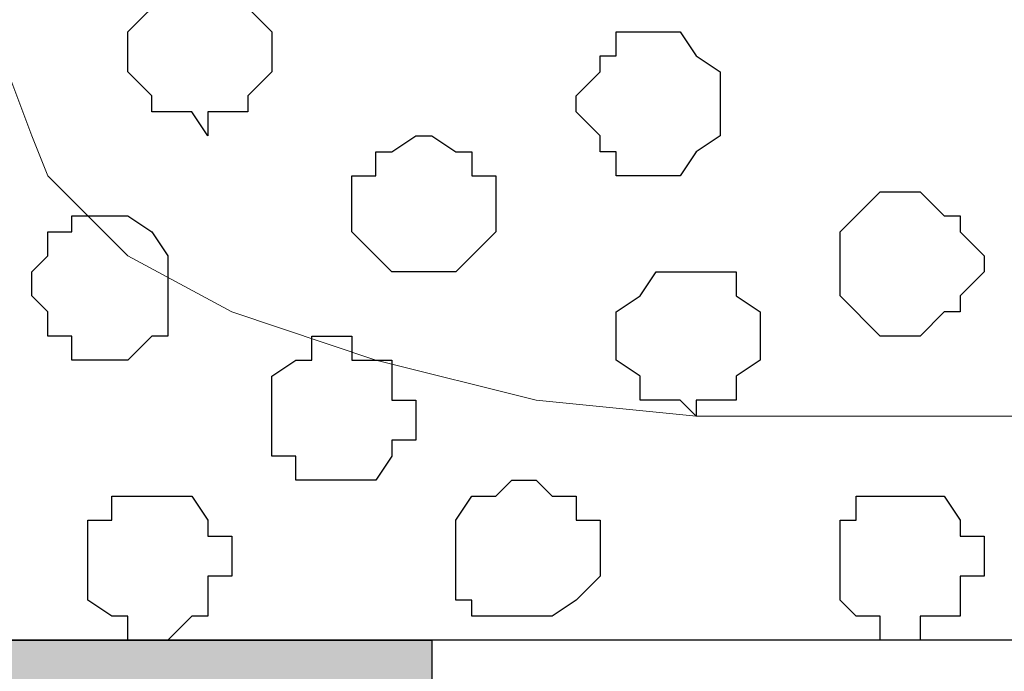
# Model space of a CAD drawing. Units: centimetres. Extents: x -8.2 to 8.1, y -12.1 to 13.4.
# Drawn here: x 0 to 0.2, y 0.2 to 0.3 of the extents above; entities that cross this region are included whole.
import ezdxf

# ---------------------------------------------------------------- set-up
doc = ezdxf.new("R2010")
doc.units = ezdxf.units.CM
doc.header["$MEASUREMENT"] = 0
doc.layers.add('Layer 1', color=7, linetype='Continuous')

msp = doc.modelspace()

# ---------------------------------------------------------------- hatches: boundary and pattern name
h = msp.add_hatch(color=256)
edge = h.paths.add_edge_path()
edge.add_spline(control_points=[(-7.28839, 0.06703), (-7.28839, 0.06703), (-7.05344, 0.06703), (-7.05344, 0.06703), (-7.05344, 0.06703), (-7.05344, 0.06703), (-7.05344, 0.17921), (-7.05344, 0.17921), (-7.05344, 0.17921), (-7.05344, 0.17921), (-7.28839, 0.17921), (-7.28839, 0.17921), (-7.28839, 0.17921), (-7.28839, 0.17921), (-7.28839, 0.06703), (-7.28839, 0.06703)], knot_values=[0, 0, 0, 0, 0.25, 0.25, 0.25, 0.25, 0.5, 0.5, 0.5, 0.5, 0.75, 0.75, 0.75, 0.75, 1, 1, 1, 1], degree=3, periodic=0)
edge = h.paths.add_edge_path()
edge.add_spline(control_points=[(-6.81214, 0.06703), (-6.81214, 0.06703), (-6.57507, 0.06703), (-6.57507, 0.06703), (-6.57507, 0.06703), (-6.57507, 0.06703), (-6.57507, 0.17921), (-6.57507, 0.17921), (-6.57507, 0.17921), (-6.57507, 0.17921), (-6.81214, 0.17921), (-6.81214, 0.17921), (-6.81214, 0.17921), (-6.81214, 0.17921), (-6.81214, 0.06703), (-6.81214, 0.06703)], knot_values=[0, 0, 0, 0, 0.25, 0.25, 0.25, 0.25, 0.5, 0.5, 0.5, 0.5, 0.75, 0.75, 0.75, 0.75, 1, 1, 1, 1], degree=3, periodic=0)
edge = h.paths.add_edge_path()
edge.add_spline(control_points=[(-6.33377, 0.06703), (-6.33377, 0.06703), (-6.10306, 0.06703), (-6.10306, 0.06703), (-6.10306, 0.06703), (-6.10306, 0.06703), (-6.10306, 0.17921), (-6.10306, 0.17921), (-6.10306, 0.17921), (-6.10306, 0.17921), (-6.33377, 0.17921), (-6.33377, 0.17921), (-6.33377, 0.17921), (-6.33377, 0.17921), (-6.33377, 0.06703), (-6.33377, 0.06703)], knot_values=[0, 0, 0, 0, 0.25, 0.25, 0.25, 0.25, 0.5, 0.5, 0.5, 0.5, 0.75, 0.75, 0.75, 0.75, 1, 1, 1, 1], degree=3, periodic=0)
edge = h.paths.add_edge_path()
edge.add_spline(control_points=[(-5.86176, 0.06703), (-5.86176, 0.06703), (-5.62681, 0.06703), (-5.62681, 0.06703), (-5.62681, 0.06703), (-5.62681, 0.06703), (-5.62681, 0.17921), (-5.62681, 0.17921), (-5.62681, 0.17921), (-5.62681, 0.17921), (-5.86176, 0.17921), (-5.86176, 0.17921), (-5.86176, 0.17921), (-5.86176, 0.17921), (-5.86176, 0.06703), (-5.86176, 0.06703)], knot_values=[0, 0, 0, 0, 0.25, 0.25, 0.25, 0.25, 0.5, 0.5, 0.5, 0.5, 0.75, 0.75, 0.75, 0.75, 1, 1, 1, 1], degree=3, periodic=0)
edge = h.paths.add_edge_path()
edge.add_spline(control_points=[(-5.38551, 0.06703), (-5.38551, 0.06703), (-5.14844, 0.06703), (-5.14844, 0.06703), (-5.14844, 0.06703), (-5.14844, 0.06703), (-5.14844, 0.17921), (-5.14844, 0.17921), (-5.14844, 0.17921), (-5.14844, 0.17921), (-5.38551, 0.17921), (-5.38551, 0.17921), (-5.38551, 0.17921), (-5.38551, 0.17921), (-5.38551, 0.06703), (-5.38551, 0.06703)], knot_values=[0, 0, 0, 0, 0.25, 0.25, 0.25, 0.25, 0.5, 0.5, 0.5, 0.5, 0.75, 0.75, 0.75, 0.75, 1, 1, 1, 1], degree=3, periodic=0)
edge = h.paths.add_edge_path()
edge.add_spline(control_points=[(-4.91349, 0.06703), (-4.91349, 0.06703), (-4.67854, 0.06703), (-4.67854, 0.06703), (-4.67854, 0.06703), (-4.67854, 0.06703), (-4.67854, 0.17921), (-4.67854, 0.17921), (-4.67854, 0.17921), (-4.67854, 0.17921), (-4.91349, 0.17921), (-4.91349, 0.17921), (-4.91349, 0.17921), (-4.91349, 0.17921), (-4.91349, 0.06703), (-4.91349, 0.06703)], knot_values=[0, 0, 0, 0, 0.25, 0.25, 0.25, 0.25, 0.5, 0.5, 0.5, 0.5, 0.75, 0.75, 0.75, 0.75, 1, 1, 1, 1], degree=3, periodic=0)
edge = h.paths.add_edge_path()
edge.add_spline(control_points=[(-4.43724, 0.06703), (-4.43724, 0.06703), (-4.20017, 0.06703), (-4.20017, 0.06703), (-4.20017, 0.06703), (-4.20017, 0.06703), (-4.20017, 0.17921), (-4.20017, 0.17921), (-4.20017, 0.17921), (-4.20017, 0.17921), (-4.43724, 0.17921), (-4.43724, 0.17921), (-4.43724, 0.17921), (-4.43724, 0.17921), (-4.43724, 0.06703), (-4.43724, 0.06703)], knot_values=[0, 0, 0, 0, 0.25, 0.25, 0.25, 0.25, 0.5, 0.5, 0.5, 0.5, 0.75, 0.75, 0.75, 0.75, 1, 1, 1, 1], degree=3, periodic=0)
edge = h.paths.add_edge_path()
edge.add_spline(control_points=[(-3.95887, 0.06703), (-3.95887, 0.06703), (-3.72816, 0.06703), (-3.72816, 0.06703), (-3.72816, 0.06703), (-3.72816, 0.06703), (-3.72816, 0.17921), (-3.72816, 0.17921), (-3.72816, 0.17921), (-3.72816, 0.17921), (-3.95887, 0.17921), (-3.95887, 0.17921), (-3.95887, 0.17921), (-3.95887, 0.17921), (-3.95887, 0.06703), (-3.95887, 0.06703)], knot_values=[0, 0, 0, 0, 0.25, 0.25, 0.25, 0.25, 0.5, 0.5, 0.5, 0.5, 0.75, 0.75, 0.75, 0.75, 1, 1, 1, 1], degree=3, periodic=0)
edge = h.paths.add_edge_path()
edge.add_spline(control_points=[(-3.48686, 0.06703), (-3.48686, 0.06703), (-3.25191, 0.06703), (-3.25191, 0.06703), (-3.25191, 0.06703), (-3.25191, 0.06703), (-3.25191, 0.17921), (-3.25191, 0.17921), (-3.25191, 0.17921), (-3.25191, 0.17921), (-3.48686, 0.17921), (-3.48686, 0.17921), (-3.48686, 0.17921), (-3.48686, 0.17921), (-3.48686, 0.06703), (-3.48686, 0.06703)], knot_values=[0, 0, 0, 0, 0.25, 0.25, 0.25, 0.25, 0.5, 0.5, 0.5, 0.5, 0.75, 0.75, 0.75, 0.75, 1, 1, 1, 1], degree=3, periodic=0)
edge = h.paths.add_edge_path()
edge.add_spline(control_points=[(-3.01061, 0.06703), (-3.01061, 0.06703), (-2.77354, 0.06703), (-2.77354, 0.06703), (-2.77354, 0.06703), (-2.77354, 0.06703), (-2.77354, 0.17921), (-2.77354, 0.17921), (-2.77354, 0.17921), (-2.77354, 0.17921), (-3.01061, 0.17921), (-3.01061, 0.17921), (-3.01061, 0.17921), (-3.01061, 0.17921), (-3.01061, 0.06703), (-3.01061, 0.06703)], knot_values=[0, 0, 0, 0, 0.25, 0.25, 0.25, 0.25, 0.5, 0.5, 0.5, 0.5, 0.75, 0.75, 0.75, 0.75, 1, 1, 1, 1], degree=3, periodic=0)
edge = h.paths.add_edge_path()
edge.add_spline(control_points=[(-2.53224, 0.06703), (-2.53224, 0.06703), (-2.30152, 0.06703), (-2.30152, 0.06703), (-2.30152, 0.06703), (-2.30152, 0.06703), (-2.30152, 0.17921), (-2.30152, 0.17921), (-2.30152, 0.17921), (-2.30152, 0.17921), (-2.53224, 0.17921), (-2.53224, 0.17921), (-2.53224, 0.17921), (-2.53224, 0.17921), (-2.53224, 0.06703), (-2.53224, 0.06703)], knot_values=[0, 0, 0, 0, 0.25, 0.25, 0.25, 0.25, 0.5, 0.5, 0.5, 0.5, 0.75, 0.75, 0.75, 0.75, 1, 1, 1, 1], degree=3, periodic=0)
edge = h.paths.add_edge_path()
edge.add_spline(control_points=[(-2.06022, 0.06703), (-2.06022, 0.06703), (-1.82527, 0.06703), (-1.82527, 0.06703), (-1.82527, 0.06703), (-1.82527, 0.06703), (-1.82527, 0.17921), (-1.82527, 0.17921), (-1.82527, 0.17921), (-1.82527, 0.17921), (-2.06022, 0.17921), (-2.06022, 0.17921), (-2.06022, 0.17921), (-2.06022, 0.17921), (-2.06022, 0.06703), (-2.06022, 0.06703)], knot_values=[0, 0, 0, 0, 0.25, 0.25, 0.25, 0.25, 0.5, 0.5, 0.5, 0.5, 0.75, 0.75, 0.75, 0.75, 1, 1, 1, 1], degree=3, periodic=0)
edge = h.paths.add_edge_path()
edge.add_spline(control_points=[(-1.58397, 0.06703), (-1.58397, 0.06703), (-1.34691, 0.06703), (-1.34691, 0.06703), (-1.34691, 0.06703), (-1.34691, 0.06703), (-1.34691, 0.17921), (-1.34691, 0.17921), (-1.34691, 0.17921), (-1.34691, 0.17921), (-1.58397, 0.17921), (-1.58397, 0.17921), (-1.58397, 0.17921), (-1.58397, 0.17921), (-1.58397, 0.06703), (-1.58397, 0.06703)], knot_values=[0, 0, 0, 0, 0.25, 0.25, 0.25, 0.25, 0.5, 0.5, 0.5, 0.5, 0.75, 0.75, 0.75, 0.75, 1, 1, 1, 1], degree=3, periodic=0)
edge = h.paths.add_edge_path()
edge.add_spline(control_points=[(-1.11196, 0.06703), (-1.11196, 0.06703), (-0.87489, 0.06703), (-0.87489, 0.06703), (-0.87489, 0.06703), (-0.87489, 0.06703), (-0.87489, 0.17921), (-0.87489, 0.17921), (-0.87489, 0.17921), (-0.87489, 0.17921), (-1.11196, 0.17921), (-1.11196, 0.17921), (-1.11196, 0.17921), (-1.11196, 0.17921), (-1.11196, 0.06703), (-1.11196, 0.06703)], knot_values=[0, 0, 0, 0, 0.25, 0.25, 0.25, 0.25, 0.5, 0.5, 0.5, 0.5, 0.75, 0.75, 0.75, 0.75, 1, 1, 1, 1], degree=3, periodic=0)
edge = h.paths.add_edge_path()
edge.add_spline(control_points=[(-0.63359, 0.06703), (-0.63359, 0.06703), (-0.39864, 0.06703), (-0.39864, 0.06703), (-0.39864, 0.06703), (-0.39864, 0.06703), (-0.39864, 0.17921), (-0.39864, 0.17921), (-0.39864, 0.17921), (-0.39864, 0.17921), (-0.63359, 0.17921), (-0.63359, 0.17921), (-0.63359, 0.17921), (-0.63359, 0.17921), (-0.63359, 0.06703), (-0.63359, 0.06703)], knot_values=[0, 0, 0, 0, 0.25, 0.25, 0.25, 0.25, 0.5, 0.5, 0.5, 0.5, 0.75, 0.75, 0.75, 0.75, 1, 1, 1, 1], degree=3, periodic=0)
edge = h.paths.add_edge_path()
edge.add_spline(control_points=[(-0.15734, 0.06703), (-0.15734, 0.06703), (0.07338, 0.06703), (0.07338, 0.06703), (0.07338, 0.06703), (0.07338, 0.06703), (0.07338, 0.17921), (0.07338, 0.17921), (0.07338, 0.17921), (0.07338, 0.17921), (-0.15734, 0.17921), (-0.15734, 0.17921), (-0.15734, 0.17921), (-0.15734, 0.17921), (-0.15734, 0.06703), (-0.15734, 0.06703)], knot_values=[0, 0, 0, 0, 0.25, 0.25, 0.25, 0.25, 0.5, 0.5, 0.5, 0.5, 0.75, 0.75, 0.75, 0.75, 1, 1, 1, 1], degree=3, periodic=0)
edge = h.paths.add_edge_path()
edge.add_spline(control_points=[(0.31468, 0.06703), (0.31468, 0.06703), (0.55174, 0.06703), (0.55174, 0.06703), (0.55174, 0.06703), (0.55174, 0.06703), (0.55174, 0.17921), (0.55174, 0.17921), (0.55174, 0.17921), (0.55174, 0.17921), (0.31468, 0.17921), (0.31468, 0.17921), (0.31468, 0.17921), (0.31468, 0.17921), (0.31468, 0.06703), (0.31468, 0.06703)], knot_values=[0, 0, 0, 0, 0.25, 0.25, 0.25, 0.25, 0.5, 0.5, 0.5, 0.5, 0.75, 0.75, 0.75, 0.75, 1, 1, 1, 1], degree=3, periodic=0)
edge = h.paths.add_edge_path()
edge.add_spline(control_points=[(0.79304, 0.06703), (0.79304, 0.06703), (1.02799, 0.06703), (1.02799, 0.06703), (1.02799, 0.06703), (1.02799, 0.06703), (1.02799, 0.17921), (1.02799, 0.17921), (1.02799, 0.17921), (1.02799, 0.17921), (0.79304, 0.17921), (0.79304, 0.17921), (0.79304, 0.17921), (0.79304, 0.17921), (0.79304, 0.06703), (0.79304, 0.06703)], knot_values=[0, 0, 0, 0, 0.25, 0.25, 0.25, 0.25, 0.5, 0.5, 0.5, 0.5, 0.75, 0.75, 0.75, 0.75, 1, 1, 1, 1], degree=3, periodic=0)
edge = h.paths.add_edge_path()
edge.add_spline(control_points=[(1.26929, 0.06703), (1.26929, 0.06703), (1.50001, 0.06703), (1.50001, 0.06703), (1.50001, 0.06703), (1.50001, 0.06703), (1.50001, 0.17921), (1.50001, 0.17921), (1.50001, 0.17921), (1.50001, 0.17921), (1.26929, 0.17921), (1.26929, 0.17921), (1.26929, 0.17921), (1.26929, 0.17921), (1.26929, 0.06703), (1.26929, 0.06703)], knot_values=[0, 0, 0, 0, 0.25, 0.25, 0.25, 0.25, 0.5, 0.5, 0.5, 0.5, 0.75, 0.75, 0.75, 0.75, 1, 1, 1, 1], degree=3, periodic=0)
edge = h.paths.add_edge_path()
edge.add_spline(control_points=[(1.74131, 0.06703), (1.74131, 0.06703), (1.97838, 0.06703), (1.97838, 0.06703), (1.97838, 0.06703), (1.97838, 0.06703), (1.97838, 0.17921), (1.97838, 0.17921), (1.97838, 0.17921), (1.97838, 0.17921), (1.74131, 0.17921), (1.74131, 0.17921), (1.74131, 0.17921), (1.74131, 0.17921), (1.74131, 0.06703), (1.74131, 0.06703)], knot_values=[0, 0, 0, 0, 0.25, 0.25, 0.25, 0.25, 0.5, 0.5, 0.5, 0.5, 0.75, 0.75, 0.75, 0.75, 1, 1, 1, 1], degree=3, periodic=0)
edge = h.paths.add_edge_path()
edge.add_spline(control_points=[(2.21968, 0.06703), (2.21968, 0.06703), (2.45463, 0.06703), (2.45463, 0.06703), (2.45463, 0.06703), (2.45463, 0.06703), (2.45463, 0.17921), (2.45463, 0.17921), (2.45463, 0.17921), (2.45463, 0.17921), (2.21968, 0.17921), (2.21968, 0.17921), (2.21968, 0.17921), (2.21968, 0.17921), (2.21968, 0.06703), (2.21968, 0.06703)], knot_values=[0, 0, 0, 0, 0.25, 0.25, 0.25, 0.25, 0.5, 0.5, 0.5, 0.5, 0.75, 0.75, 0.75, 0.75, 1, 1, 1, 1], degree=3, periodic=0)
edge = h.paths.add_edge_path()
edge.add_spline(control_points=[(2.69169, 0.06703), (2.69169, 0.06703), (2.92664, 0.06703), (2.92664, 0.06703), (2.92664, 0.06703), (2.92664, 0.06703), (2.92664, 0.17921), (2.92664, 0.17921), (2.92664, 0.17921), (2.92664, 0.17921), (2.69169, 0.17921), (2.69169, 0.17921), (2.69169, 0.17921), (2.69169, 0.17921), (2.69169, 0.06703), (2.69169, 0.06703)], knot_values=[0, 0, 0, 0, 0.25, 0.25, 0.25, 0.25, 0.5, 0.5, 0.5, 0.5, 0.75, 0.75, 0.75, 0.75, 1, 1, 1, 1], degree=3, periodic=0)
edge = h.paths.add_edge_path()
edge.add_spline(control_points=[(3.16794, 0.06703), (3.16794, 0.06703), (3.40501, 0.06703), (3.40501, 0.06703), (3.40501, 0.06703), (3.40501, 0.06703), (3.40501, 0.17921), (3.40501, 0.17921), (3.40501, 0.17921), (3.40501, 0.17921), (3.16794, 0.17921), (3.16794, 0.17921), (3.16794, 0.17921), (3.16794, 0.17921), (3.16794, 0.06703), (3.16794, 0.06703)], knot_values=[0, 0, 0, 0, 0.25, 0.25, 0.25, 0.25, 0.5, 0.5, 0.5, 0.5, 0.75, 0.75, 0.75, 0.75, 1, 1, 1, 1], degree=3, periodic=0)
edge = h.paths.add_edge_path()
edge.add_spline(control_points=[(3.64631, 0.06703), (3.64631, 0.06703), (3.87703, 0.06703), (3.87703, 0.06703), (3.87703, 0.06703), (3.87703, 0.06703), (3.87703, 0.17921), (3.87703, 0.17921), (3.87703, 0.17921), (3.87703, 0.17921), (3.64631, 0.17921), (3.64631, 0.17921), (3.64631, 0.17921), (3.64631, 0.17921), (3.64631, 0.06703), (3.64631, 0.06703)], knot_values=[0, 0, 0, 0, 0.25, 0.25, 0.25, 0.25, 0.5, 0.5, 0.5, 0.5, 0.75, 0.75, 0.75, 0.75, 1, 1, 1, 1], degree=3, periodic=0)
edge = h.paths.add_edge_path()
edge.add_spline(control_points=[(4.11833, 0.06703), (4.11833, 0.06703), (4.35328, 0.06703), (4.35328, 0.06703), (4.35328, 0.06703), (4.35328, 0.06703), (4.35328, 0.17921), (4.35328, 0.17921), (4.35328, 0.17921), (4.35328, 0.17921), (4.11833, 0.17921), (4.11833, 0.17921), (4.11833, 0.17921), (4.11833, 0.17921), (4.11833, 0.06703), (4.11833, 0.06703)], knot_values=[0, 0, 0, 0, 0.25, 0.25, 0.25, 0.25, 0.5, 0.5, 0.5, 0.5, 0.75, 0.75, 0.75, 0.75, 1, 1, 1, 1], degree=3, periodic=0)
edge = h.paths.add_edge_path()
edge.add_spline(control_points=[(4.59458, 0.06703), (4.59458, 0.06703), (4.83164, 0.06703), (4.83164, 0.06703), (4.83164, 0.06703), (4.83164, 0.06703), (4.83164, 0.17921), (4.83164, 0.17921), (4.83164, 0.17921), (4.83164, 0.17921), (4.59458, 0.17921), (4.59458, 0.17921), (4.59458, 0.17921), (4.59458, 0.17921), (4.59458, 0.06703), (4.59458, 0.06703)], knot_values=[0, 0, 0, 0, 0.25, 0.25, 0.25, 0.25, 0.5, 0.5, 0.5, 0.5, 0.75, 0.75, 0.75, 0.75, 1, 1, 1, 1], degree=3, periodic=0)
edge = h.paths.add_edge_path()
edge.add_spline(control_points=[(5.07294, 0.06703), (5.07294, 0.06703), (5.31848, 0.06703), (5.31848, 0.06703), (5.31848, 0.06703), (5.31848, 0.06703), (5.31848, 0.17921), (5.31848, 0.17921), (5.31848, 0.17921), (5.31848, 0.17921), (5.07294, 0.17921), (5.07294, 0.17921), (5.07294, 0.17921), (5.07294, 0.17921), (5.07294, 0.06703), (5.07294, 0.06703)], knot_values=[0, 0, 0, 0, 0.25, 0.25, 0.25, 0.25, 0.5, 0.5, 0.5, 0.5, 0.75, 0.75, 0.75, 0.75, 1, 1, 1, 1], degree=3, periodic=0)

# ---------------------------------------------------------------- linework, layer by layer
at = {"layer": 'Layer 1', "color": 254}
msp.add_open_spline([(-7.28839, 0.17921), (-7.28839, 0.17921), (5.31848, 0.17921), (5.31848, 0.17921), (5.31848, 0.17921), (5.31848, 0.17921), (5.31848, 1.26294), (5.31848, 1.26294), (5.31848, 1.26294), (5.31848, 1.26294), (-7.28839, 1.26294), (-7.28839, 1.26294), (-7.28839, 1.26294), (-7.28839, 1.26294), (-7.28839, 0.17921), (-7.28839, 0.17921)], degree=3, knots=[0, 0, 0, 0, 0.25, 0.25, 0.25, 0.25, 0.5, 0.5, 0.5, 0.5, 0.75, 0.75, 0.75, 0.75, 1, 1, 1, 1], dxfattribs=at)
at = {"layer": 'Layer 1', "lineweight": 9}
for points, knots in [([(-7.28839, 1.26294), (-7.28839, 1.26294), (5.31848, 1.26294), (5.31848, 1.26294), (5.31848, 1.26294), (5.31848, 1.26294), (5.31848, 0.17921), (5.31848, 0.17921), (5.31848, 0.17921), (5.31848, 0.17921), (-7.28839, 0.17921), (-7.28839, 0.17921), (-7.28839, 0.17921), (-7.28839, 0.17921), (-7.28839, 1.26294), (-7.28839, 1.26294)], [0, 0, 0, 0, 0.25, 0.25, 0.25, 0.25, 0.5, 0.5, 0.5, 0.5, 0.75, 0.75, 0.75, 0.75, 1, 1, 1, 1]), ([(0.19191, 1.12324), (0.19191, 1.12324), (0.41628, 0.35701), (0.41628, 0.35701), (0.41628, 0.35701), (0.41628, 0.35701), (0.42263, 0.34008), (0.42263, 0.34008), (0.42263, 0.34008), (0.42263, 0.34008), (0.41628, 0.32949), (0.41628, 0.32949), (0.41628, 0.32949), (0.41628, 0.32949), (0.41628, 0.31256), (0.41628, 0.31256), (0.41628, 0.31256), (0.41628, 0.31256), (0.40569, 0.30198), (0.40569, 0.30198), (0.40569, 0.30198), (0.40569, 0.30198), (0.38453, 0.28081), (0.38453, 0.28081), (0.38453, 0.28081), (0.38453, 0.28081), (0.35913, 0.26599), (0.35913, 0.26599), (0.35913, 0.26599), (0.35913, 0.26599), (0.32103, 0.25329), (0.32103, 0.25329), (0.32103, 0.25329), (0.32103, 0.25329), (0.27869, 0.24271), (0.27869, 0.24271), (0.27869, 0.24271), (0.27869, 0.24271), (0.23424, 0.23848), (0.23424, 0.23848), (0.23424, 0.23848), (0.23424, 0.23848), (0.14323, 0.23848), (0.14323, 0.23848), (0.14323, 0.23848), (0.14323, 0.23848), (0.10089, 0.24271), (0.10089, 0.24271), (0.10089, 0.24271), (0.10089, 0.24271), (0.05856, 0.25329), (0.05856, 0.25329), (0.05856, 0.25329), (0.05856, 0.25329), (0.02046, 0.26599), (0.02046, 0.26599), (0.02046, 0.26599), (0.02046, 0.26599), (-0.00706, 0.28081), (-0.00706, 0.28081), (-0.00706, 0.28081), (-0.00706, 0.28081), (-0.02822, 0.30198), (-0.02822, 0.30198), (-0.02822, 0.30198), (-0.02822, 0.30198), (-0.03246, 0.31256), (-0.03246, 0.31256), (-0.03246, 0.31256), (-0.03246, 0.31256), (-0.03881, 0.32949), (-0.03881, 0.32949), (-0.03881, 0.32949), (-0.03881, 0.32949), (-0.03881, 0.35701), (-0.03881, 0.35701), (-0.03881, 0.35701), (-0.03881, 0.35701), (0.19191, 1.12324), (0.19191, 1.12324)], [0, 0, 0, 0, 0.05, 0.05, 0.05, 0.05, 0.1, 0.1, 0.1, 0.1, 0.15, 0.15, 0.15, 0.15, 0.2, 0.2, 0.2, 0.2, 0.25, 0.25, 0.25, 0.25, 0.3, 0.3, 0.3, 0.3, 0.35, 0.35, 0.35, 0.35, 0.4, 0.4, 0.4, 0.4, 0.45, 0.45, 0.45, 0.45, 0.5, 0.5, 0.5, 0.5, 0.55, 0.55, 0.55, 0.55, 0.6, 0.6, 0.6, 0.6, 0.65, 0.65, 0.65, 0.65, 0.7, 0.7, 0.7, 0.7, 0.75, 0.75, 0.75, 0.75, 0.8, 0.8, 0.8, 0.8, 0.85, 0.85, 0.85, 0.85, 0.9, 0.9, 0.9, 0.9, 0.95, 0.95, 0.95, 0.95, 1, 1, 1, 1]), ([(-7.28839, 0.17921), (-7.28839, 0.17921), (5.31848, 0.17921), (5.31848, 0.17921), (5.31848, 0.17921), (5.31848, 0.17921), (5.31848, 0.06703), (5.31848, 0.06703), (5.31848, 0.06703), (5.31848, 0.06703), (-7.28839, 0.06703), (-7.28839, 0.06703), (-7.28839, 0.06703), (-7.28839, 0.06703), (-7.28839, 0.17921), (-7.28839, 0.17921)], [0, 0, 0, 0, 0.25, 0.25, 0.25, 0.25, 0.5, 0.5, 0.5, 0.5, 0.75, 0.75, 0.75, 0.75, 1, 1, 1, 1])]:
    msp.add_open_spline(points, degree=3, knots=knots, dxfattribs=at)
at = {"layer": 'Layer 1', "color": 251}
for points, knots in [([(0.01411, 0.31256), (0.01411, 0.31256), (0.01411, 0.31891), (0.01411, 0.31891), (0.01411, 0.31891), (0.01411, 0.31891), (0.02469, 0.31891), (0.02469, 0.31891), (0.02469, 0.31891), (0.02469, 0.31891), (0.02469, 0.32314), (0.02469, 0.32314), (0.02469, 0.32314), (0.02469, 0.32314), (0.03104, 0.32949), (0.03104, 0.32949), (0.03104, 0.32949), (0.03104, 0.32949), (0.03104, 0.34008), (0.03104, 0.34008), (0.03104, 0.34008), (0.03104, 0.34008), (0.02469, 0.34643), (0.02469, 0.34643), (0.02469, 0.34643), (0.02469, 0.34643), (0.02469, 0.35066), (0.02469, 0.35066), (0.02469, 0.35066), (0.02469, 0.35066), (0.00353, 0.35066), (0.00353, 0.35066), (0.00353, 0.35066), (0.00353, 0.35066), (-0.00706, 0.34008), (-0.00706, 0.34008), (-0.00706, 0.34008), (-0.00706, 0.34008), (-0.00706, 0.32949), (-0.00706, 0.32949), (-0.00706, 0.32949), (-0.00706, 0.32949), (-0.00071, 0.32314), (-0.00071, 0.32314), (-0.00071, 0.32314), (-0.00071, 0.32314), (-0.00071, 0.31891), (-0.00071, 0.31891), (-0.00071, 0.31891), (-0.00071, 0.31891), (0.00988, 0.31891), (0.00988, 0.31891), (0.00988, 0.31891), (0.00988, 0.31891), (0.01411, 0.31256), (0.01411, 0.31256)], [0, 0, 0, 0, 0.071429, 0.071429, 0.071429, 0.071429, 0.142857, 0.142857, 0.142857, 0.142857, 0.214286, 0.214286, 0.214286, 0.214286, 0.285714, 0.285714, 0.285714, 0.285714, 0.357143, 0.357143, 0.357143, 0.357143, 0.428571, 0.428571, 0.428571, 0.428571, 0.5, 0.5, 0.5, 0.5, 0.571429, 0.571429, 0.571429, 0.571429, 0.642857, 0.642857, 0.642857, 0.642857, 0.714286, 0.714286, 0.714286, 0.714286, 0.785714, 0.785714, 0.785714, 0.785714, 0.857143, 0.857143, 0.857143, 0.857143, 0.928571, 0.928571, 0.928571, 0.928571, 1, 1, 1, 1]), ([(0.14323, 0.23848), (0.14323, 0.23848), (0.14323, 0.24271), (0.14323, 0.24271), (0.14323, 0.24271), (0.14323, 0.24271), (0.15381, 0.24271), (0.15381, 0.24271), (0.15381, 0.24271), (0.15381, 0.24271), (0.15381, 0.24906), (0.15381, 0.24906), (0.15381, 0.24906), (0.15381, 0.24906), (0.16016, 0.25329), (0.16016, 0.25329), (0.16016, 0.25329), (0.16016, 0.25329), (0.16016, 0.26599), (0.16016, 0.26599), (0.16016, 0.26599), (0.16016, 0.26599), (0.15381, 0.27023), (0.15381, 0.27023), (0.15381, 0.27023), (0.15381, 0.27023), (0.15381, 0.27658), (0.15381, 0.27658), (0.15381, 0.27658), (0.15381, 0.27658), (0.13264, 0.27658), (0.13264, 0.27658), (0.13264, 0.27658), (0.13264, 0.27658), (0.12841, 0.27023), (0.12841, 0.27023), (0.12841, 0.27023), (0.12841, 0.27023), (0.12206, 0.26599), (0.12206, 0.26599), (0.12206, 0.26599), (0.12206, 0.26599), (0.12206, 0.25329), (0.12206, 0.25329), (0.12206, 0.25329), (0.12206, 0.25329), (0.12841, 0.24906), (0.12841, 0.24906), (0.12841, 0.24906), (0.12841, 0.24906), (0.12841, 0.24271), (0.12841, 0.24271), (0.12841, 0.24271), (0.12841, 0.24271), (0.13899, 0.24271), (0.13899, 0.24271), (0.13899, 0.24271), (0.13899, 0.24271), (0.14323, 0.23848), (0.14323, 0.23848)], [0, 0, 0, 0, 0.066667, 0.066667, 0.066667, 0.066667, 0.133333, 0.133333, 0.133333, 0.133333, 0.2, 0.2, 0.2, 0.2, 0.266667, 0.266667, 0.266667, 0.266667, 0.333333, 0.333333, 0.333333, 0.333333, 0.4, 0.4, 0.4, 0.4, 0.466667, 0.466667, 0.466667, 0.466667, 0.533333, 0.533333, 0.533333, 0.533333, 0.6, 0.6, 0.6, 0.6, 0.666667, 0.666667, 0.666667, 0.666667, 0.733333, 0.733333, 0.733333, 0.733333, 0.8, 0.8, 0.8, 0.8, 0.866667, 0.866667, 0.866667, 0.866667, 0.933333, 0.933333, 0.933333, 0.933333, 1, 1, 1, 1])]:
    msp.add_open_spline(points, degree=3, knots=knots, dxfattribs=at)
at = {"layer": 'Layer 1', "color": 253}
for points, knots in [([(0.13264, 0.30198), (0.13264, 0.30198), (0.13899, 0.30198), (0.13899, 0.30198), (0.13899, 0.30198), (0.13899, 0.30198), (0.14323, 0.30833), (0.14323, 0.30833), (0.14323, 0.30833), (0.14323, 0.30833), (0.14958, 0.31256), (0.14958, 0.31256), (0.14958, 0.31256), (0.14958, 0.31256), (0.14958, 0.32949), (0.14958, 0.32949), (0.14958, 0.32949), (0.14958, 0.32949), (0.14323, 0.33373), (0.14323, 0.33373), (0.14323, 0.33373), (0.14323, 0.33373), (0.13899, 0.34008), (0.13899, 0.34008), (0.13899, 0.34008), (0.13899, 0.34008), (0.12206, 0.34008), (0.12206, 0.34008), (0.12206, 0.34008), (0.12206, 0.34008), (0.12206, 0.33373), (0.12206, 0.33373), (0.12206, 0.33373), (0.12206, 0.33373), (0.11783, 0.33373), (0.11783, 0.33373), (0.11783, 0.33373), (0.11783, 0.33373), (0.11783, 0.32949), (0.11783, 0.32949), (0.11783, 0.32949), (0.11783, 0.32949), (0.11148, 0.32314), (0.11148, 0.32314), (0.11148, 0.32314), (0.11148, 0.32314), (0.11148, 0.31891), (0.11148, 0.31891), (0.11148, 0.31891), (0.11148, 0.31891), (0.11783, 0.31256), (0.11783, 0.31256), (0.11783, 0.31256), (0.11783, 0.31256), (0.11783, 0.30833), (0.11783, 0.30833), (0.11783, 0.30833), (0.11783, 0.30833), (0.12206, 0.30833), (0.12206, 0.30833), (0.12206, 0.30833), (0.12206, 0.30833), (0.12206, 0.30198), (0.12206, 0.30198), (0.12206, 0.30198), (0.12206, 0.30198), (0.13264, 0.30198), (0.13264, 0.30198)], [0, 0, 0, 0, 0.058824, 0.058824, 0.058824, 0.058824, 0.117647, 0.117647, 0.117647, 0.117647, 0.176471, 0.176471, 0.176471, 0.176471, 0.235294, 0.235294, 0.235294, 0.235294, 0.294118, 0.294118, 0.294118, 0.294118, 0.352941, 0.352941, 0.352941, 0.352941, 0.411765, 0.411765, 0.411765, 0.411765, 0.470588, 0.470588, 0.470588, 0.470588, 0.529412, 0.529412, 0.529412, 0.529412, 0.588235, 0.588235, 0.588235, 0.588235, 0.647059, 0.647059, 0.647059, 0.647059, 0.705882, 0.705882, 0.705882, 0.705882, 0.764706, 0.764706, 0.764706, 0.764706, 0.823529, 0.823529, 0.823529, 0.823529, 0.882353, 0.882353, 0.882353, 0.882353, 0.941176, 0.941176, 0.941176, 0.941176, 1, 1, 1, 1]), ([(0.06914, 0.27658), (0.06914, 0.27658), (0.07973, 0.27658), (0.07973, 0.27658), (0.07973, 0.27658), (0.07973, 0.27658), (0.09031, 0.28716), (0.09031, 0.28716), (0.09031, 0.28716), (0.09031, 0.28716), (0.09031, 0.30198), (0.09031, 0.30198), (0.09031, 0.30198), (0.09031, 0.30198), (0.08396, 0.30198), (0.08396, 0.30198), (0.08396, 0.30198), (0.08396, 0.30198), (0.08396, 0.30833), (0.08396, 0.30833), (0.08396, 0.30833), (0.08396, 0.30833), (0.07973, 0.30833), (0.07973, 0.30833), (0.07973, 0.30833), (0.07973, 0.30833), (0.07338, 0.31256), (0.07338, 0.31256), (0.07338, 0.31256), (0.07338, 0.31256), (0.06914, 0.31256), (0.06914, 0.31256), (0.06914, 0.31256), (0.06914, 0.31256), (0.06279, 0.30833), (0.06279, 0.30833), (0.06279, 0.30833), (0.06279, 0.30833), (0.05856, 0.30833), (0.05856, 0.30833), (0.05856, 0.30833), (0.05856, 0.30833), (0.05856, 0.30198), (0.05856, 0.30198), (0.05856, 0.30198), (0.05856, 0.30198), (0.05221, 0.30198), (0.05221, 0.30198), (0.05221, 0.30198), (0.05221, 0.30198), (0.05221, 0.28716), (0.05221, 0.28716), (0.05221, 0.28716), (0.05221, 0.28716), (0.06279, 0.27658), (0.06279, 0.27658), (0.06279, 0.27658), (0.06279, 0.27658), (0.06914, 0.27658), (0.06914, 0.27658)], [0, 0, 0, 0, 0.066667, 0.066667, 0.066667, 0.066667, 0.133333, 0.133333, 0.133333, 0.133333, 0.2, 0.2, 0.2, 0.2, 0.266667, 0.266667, 0.266667, 0.266667, 0.333333, 0.333333, 0.333333, 0.333333, 0.4, 0.4, 0.4, 0.4, 0.466667, 0.466667, 0.466667, 0.466667, 0.533333, 0.533333, 0.533333, 0.533333, 0.6, 0.6, 0.6, 0.6, 0.666667, 0.666667, 0.666667, 0.666667, 0.733333, 0.733333, 0.733333, 0.733333, 0.8, 0.8, 0.8, 0.8, 0.866667, 0.866667, 0.866667, 0.866667, 0.933333, 0.933333, 0.933333, 0.933333, 1, 1, 1, 1]), ([(0.19826, 0.25964), (0.19826, 0.25964), (0.20249, 0.25964), (0.20249, 0.25964), (0.20249, 0.25964), (0.20249, 0.25964), (0.20884, 0.26599), (0.20884, 0.26599), (0.20884, 0.26599), (0.20884, 0.26599), (0.21308, 0.26599), (0.21308, 0.26599), (0.21308, 0.26599), (0.21308, 0.26599), (0.21308, 0.27023), (0.21308, 0.27023), (0.21308, 0.27023), (0.21308, 0.27023), (0.21943, 0.27658), (0.21943, 0.27658), (0.21943, 0.27658), (0.21943, 0.27658), (0.21943, 0.28081), (0.21943, 0.28081), (0.21943, 0.28081), (0.21943, 0.28081), (0.21308, 0.28716), (0.21308, 0.28716), (0.21308, 0.28716), (0.21308, 0.28716), (0.21308, 0.29139), (0.21308, 0.29139), (0.21308, 0.29139), (0.21308, 0.29139), (0.20884, 0.29139), (0.20884, 0.29139), (0.20884, 0.29139), (0.20884, 0.29139), (0.20249, 0.29774), (0.20249, 0.29774), (0.20249, 0.29774), (0.20249, 0.29774), (0.19191, 0.29774), (0.19191, 0.29774), (0.19191, 0.29774), (0.19191, 0.29774), (0.18133, 0.28716), (0.18133, 0.28716), (0.18133, 0.28716), (0.18133, 0.28716), (0.18133, 0.27023), (0.18133, 0.27023), (0.18133, 0.27023), (0.18133, 0.27023), (0.19191, 0.25964), (0.19191, 0.25964), (0.19191, 0.25964), (0.19191, 0.25964), (0.19826, 0.25964), (0.19826, 0.25964)], [0, 0, 0, 0, 0.066667, 0.066667, 0.066667, 0.066667, 0.133333, 0.133333, 0.133333, 0.133333, 0.2, 0.2, 0.2, 0.2, 0.266667, 0.266667, 0.266667, 0.266667, 0.333333, 0.333333, 0.333333, 0.333333, 0.4, 0.4, 0.4, 0.4, 0.466667, 0.466667, 0.466667, 0.466667, 0.533333, 0.533333, 0.533333, 0.533333, 0.6, 0.6, 0.6, 0.6, 0.666667, 0.666667, 0.666667, 0.666667, 0.733333, 0.733333, 0.733333, 0.733333, 0.8, 0.8, 0.8, 0.8, 0.866667, 0.866667, 0.866667, 0.866667, 0.933333, 0.933333, 0.933333, 0.933333, 1, 1, 1, 1]), ([(0.04798, 0.22154), (0.04798, 0.22154), (0.05856, 0.22154), (0.05856, 0.22154), (0.05856, 0.22154), (0.05856, 0.22154), (0.06279, 0.22789), (0.06279, 0.22789), (0.06279, 0.22789), (0.06279, 0.22789), (0.06279, 0.23213), (0.06279, 0.23213), (0.06279, 0.23213), (0.06279, 0.23213), (0.06914, 0.23213), (0.06914, 0.23213), (0.06914, 0.23213), (0.06914, 0.23213), (0.06914, 0.24271), (0.06914, 0.24271), (0.06914, 0.24271), (0.06914, 0.24271), (0.06279, 0.24271), (0.06279, 0.24271), (0.06279, 0.24271), (0.06279, 0.24271), (0.06279, 0.25329), (0.06279, 0.25329), (0.06279, 0.25329), (0.06279, 0.25329), (0.05221, 0.25329), (0.05221, 0.25329), (0.05221, 0.25329), (0.05221, 0.25329), (0.05221, 0.25964), (0.05221, 0.25964), (0.05221, 0.25964), (0.05221, 0.25964), (0.04163, 0.25964), (0.04163, 0.25964), (0.04163, 0.25964), (0.04163, 0.25964), (0.04163, 0.25329), (0.04163, 0.25329), (0.04163, 0.25329), (0.04163, 0.25329), (0.03739, 0.25329), (0.03739, 0.25329), (0.03739, 0.25329), (0.03739, 0.25329), (0.03104, 0.24906), (0.03104, 0.24906), (0.03104, 0.24906), (0.03104, 0.24906), (0.03104, 0.22789), (0.03104, 0.22789), (0.03104, 0.22789), (0.03104, 0.22789), (0.03739, 0.22789), (0.03739, 0.22789), (0.03739, 0.22789), (0.03739, 0.22789), (0.03739, 0.22154), (0.03739, 0.22154), (0.03739, 0.22154), (0.03739, 0.22154), (0.04798, 0.22154), (0.04798, 0.22154)], [0, 0, 0, 0, 0.058824, 0.058824, 0.058824, 0.058824, 0.117647, 0.117647, 0.117647, 0.117647, 0.176471, 0.176471, 0.176471, 0.176471, 0.235294, 0.235294, 0.235294, 0.235294, 0.294118, 0.294118, 0.294118, 0.294118, 0.352941, 0.352941, 0.352941, 0.352941, 0.411765, 0.411765, 0.411765, 0.411765, 0.470588, 0.470588, 0.470588, 0.470588, 0.529412, 0.529412, 0.529412, 0.529412, 0.588235, 0.588235, 0.588235, 0.588235, 0.647059, 0.647059, 0.647059, 0.647059, 0.705882, 0.705882, 0.705882, 0.705882, 0.764706, 0.764706, 0.764706, 0.764706, 0.823529, 0.823529, 0.823529, 0.823529, 0.882353, 0.882353, 0.882353, 0.882353, 0.941176, 0.941176, 0.941176, 0.941176, 1, 1, 1, 1]), ([(0.09454, 0.18556), (0.09454, 0.18556), (0.10513, 0.18556), (0.10513, 0.18556), (0.10513, 0.18556), (0.10513, 0.18556), (0.11148, 0.18979), (0.11148, 0.18979), (0.11148, 0.18979), (0.11148, 0.18979), (0.11783, 0.19614), (0.11783, 0.19614), (0.11783, 0.19614), (0.11783, 0.19614), (0.11783, 0.21096), (0.11783, 0.21096), (0.11783, 0.21096), (0.11783, 0.21096), (0.11148, 0.21096), (0.11148, 0.21096), (0.11148, 0.21096), (0.11148, 0.21096), (0.11148, 0.21731), (0.11148, 0.21731), (0.11148, 0.21731), (0.11148, 0.21731), (0.10513, 0.21731), (0.10513, 0.21731), (0.10513, 0.21731), (0.10513, 0.21731), (0.10089, 0.22154), (0.10089, 0.22154), (0.10089, 0.22154), (0.10089, 0.22154), (0.09454, 0.22154), (0.09454, 0.22154), (0.09454, 0.22154), (0.09454, 0.22154), (0.09031, 0.21731), (0.09031, 0.21731), (0.09031, 0.21731), (0.09031, 0.21731), (0.08396, 0.21731), (0.08396, 0.21731), (0.08396, 0.21731), (0.08396, 0.21731), (0.07973, 0.21096), (0.07973, 0.21096), (0.07973, 0.21096), (0.07973, 0.21096), (0.07973, 0.18979), (0.07973, 0.18979), (0.07973, 0.18979), (0.07973, 0.18979), (0.08396, 0.18979), (0.08396, 0.18979), (0.08396, 0.18979), (0.08396, 0.18979), (0.08396, 0.18556), (0.08396, 0.18556), (0.08396, 0.18556), (0.08396, 0.18556), (0.09454, 0.18556), (0.09454, 0.18556)], [0, 0, 0, 0, 0.0625, 0.0625, 0.0625, 0.0625, 0.125, 0.125, 0.125, 0.125, 0.1875, 0.1875, 0.1875, 0.1875, 0.25, 0.25, 0.25, 0.25, 0.3125, 0.3125, 0.3125, 0.3125, 0.375, 0.375, 0.375, 0.375, 0.4375, 0.4375, 0.4375, 0.4375, 0.5, 0.5, 0.5, 0.5, 0.5625, 0.5625, 0.5625, 0.5625, 0.625, 0.625, 0.625, 0.625, 0.6875, 0.6875, 0.6875, 0.6875, 0.75, 0.75, 0.75, 0.75, 0.8125, 0.8125, 0.8125, 0.8125, 0.875, 0.875, 0.875, 0.875, 0.9375, 0.9375, 0.9375, 0.9375, 1, 1, 1, 1]), ([(-0.00071, 0.17921), (-0.00071, 0.17921), (0.00353, 0.17921), (0.00353, 0.17921), (0.00353, 0.17921), (0.00353, 0.17921), (0.00988, 0.18556), (0.00988, 0.18556), (0.00988, 0.18556), (0.00988, 0.18556), (0.01411, 0.18556), (0.01411, 0.18556), (0.01411, 0.18556), (0.01411, 0.18556), (0.01411, 0.19614), (0.01411, 0.19614), (0.01411, 0.19614), (0.01411, 0.19614), (0.02046, 0.19614), (0.02046, 0.19614), (0.02046, 0.19614), (0.02046, 0.19614), (0.02046, 0.20673), (0.02046, 0.20673), (0.02046, 0.20673), (0.02046, 0.20673), (0.01411, 0.20673), (0.01411, 0.20673), (0.01411, 0.20673), (0.01411, 0.20673), (0.01411, 0.21096), (0.01411, 0.21096), (0.01411, 0.21096), (0.01411, 0.21096), (0.00988, 0.21731), (0.00988, 0.21731), (0.00988, 0.21731), (0.00988, 0.21731), (-0.01129, 0.21731), (-0.01129, 0.21731), (-0.01129, 0.21731), (-0.01129, 0.21731), (-0.01129, 0.21096), (-0.01129, 0.21096), (-0.01129, 0.21096), (-0.01129, 0.21096), (-0.01764, 0.21096), (-0.01764, 0.21096), (-0.01764, 0.21096), (-0.01764, 0.21096), (-0.01764, 0.18979), (-0.01764, 0.18979), (-0.01764, 0.18979), (-0.01764, 0.18979), (-0.01129, 0.18556), (-0.01129, 0.18556), (-0.01129, 0.18556), (-0.01129, 0.18556), (-0.00706, 0.18556), (-0.00706, 0.18556), (-0.00706, 0.18556), (-0.00706, 0.18556), (-0.00706, 0.17921), (-0.00706, 0.17921), (-0.00706, 0.17921), (-0.00706, 0.17921), (-0.00071, 0.17921), (-0.00071, 0.17921)], [0, 0, 0, 0, 0.058824, 0.058824, 0.058824, 0.058824, 0.117647, 0.117647, 0.117647, 0.117647, 0.176471, 0.176471, 0.176471, 0.176471, 0.235294, 0.235294, 0.235294, 0.235294, 0.294118, 0.294118, 0.294118, 0.294118, 0.352941, 0.352941, 0.352941, 0.352941, 0.411765, 0.411765, 0.411765, 0.411765, 0.470588, 0.470588, 0.470588, 0.470588, 0.529412, 0.529412, 0.529412, 0.529412, 0.588235, 0.588235, 0.588235, 0.588235, 0.647059, 0.647059, 0.647059, 0.647059, 0.705882, 0.705882, 0.705882, 0.705882, 0.764706, 0.764706, 0.764706, 0.764706, 0.823529, 0.823529, 0.823529, 0.823529, 0.882353, 0.882353, 0.882353, 0.882353, 0.941176, 0.941176, 0.941176, 0.941176, 1, 1, 1, 1])]:
    msp.add_open_spline(points, degree=3, knots=knots, dxfattribs=at)
at = {"layer": 'Layer 1', "color": 8}
for points in [[(-0.01129, 0.25329), (-0.01129, 0.25329), (-0.00706, 0.25329), (-0.00706, 0.25329), (-0.00706, 0.25329), (-0.00706, 0.25329), (-0.00071, 0.25964), (-0.00071, 0.25964), (-0.00071, 0.25964), (-0.00071, 0.25964), (0.00353, 0.25964), (0.00353, 0.25964), (0.00353, 0.25964), (0.00353, 0.25964), (0.00353, 0.28081), (0.00353, 0.28081), (0.00353, 0.28081), (0.00353, 0.28081), (-0.00071, 0.28716), (-0.00071, 0.28716), (-0.00071, 0.28716), (-0.00071, 0.28716), (-0.00706, 0.29139), (-0.00706, 0.29139), (-0.00706, 0.29139), (-0.00706, 0.29139), (-0.02187, 0.29139), (-0.02187, 0.29139), (-0.02187, 0.29139), (-0.02187, 0.29139), (-0.02187, 0.28716), (-0.02187, 0.28716), (-0.02187, 0.28716), (-0.02187, 0.28716), (-0.02822, 0.28716), (-0.02822, 0.28716), (-0.02822, 0.28716), (-0.02822, 0.28716), (-0.02822, 0.28081), (-0.02822, 0.28081), (-0.02822, 0.28081), (-0.02822, 0.28081), (-0.03246, 0.27658), (-0.03246, 0.27658), (-0.03246, 0.27658), (-0.03246, 0.27658), (-0.03246, 0.27023), (-0.03246, 0.27023), (-0.03246, 0.27023), (-0.03246, 0.27023), (-0.02822, 0.26599), (-0.02822, 0.26599), (-0.02822, 0.26599), (-0.02822, 0.26599), (-0.02822, 0.25964), (-0.02822, 0.25964), (-0.02822, 0.25964), (-0.02822, 0.25964), (-0.02187, 0.25964), (-0.02187, 0.25964), (-0.02187, 0.25964), (-0.02187, 0.25964), (-0.02187, 0.25329), (-0.02187, 0.25329), (-0.02187, 0.25329), (-0.02187, 0.25329), (-0.01129, 0.25329), (-0.01129, 0.25329)], [(0.19826, 0.17921), (0.19826, 0.17921), (0.20249, 0.17921), (0.20249, 0.17921), (0.20249, 0.17921), (0.20249, 0.17921), (0.20249, 0.18556), (0.20249, 0.18556), (0.20249, 0.18556), (0.20249, 0.18556), (0.21308, 0.18556), (0.21308, 0.18556), (0.21308, 0.18556), (0.21308, 0.18556), (0.21308, 0.19614), (0.21308, 0.19614), (0.21308, 0.19614), (0.21308, 0.19614), (0.21943, 0.19614), (0.21943, 0.19614), (0.21943, 0.19614), (0.21943, 0.19614), (0.21943, 0.20673), (0.21943, 0.20673), (0.21943, 0.20673), (0.21943, 0.20673), (0.21308, 0.20673), (0.21308, 0.20673), (0.21308, 0.20673), (0.21308, 0.20673), (0.21308, 0.21096), (0.21308, 0.21096), (0.21308, 0.21096), (0.21308, 0.21096), (0.20884, 0.21731), (0.20884, 0.21731), (0.20884, 0.21731), (0.20884, 0.21731), (0.18556, 0.21731), (0.18556, 0.21731), (0.18556, 0.21731), (0.18556, 0.21731), (0.18556, 0.21096), (0.18556, 0.21096), (0.18556, 0.21096), (0.18556, 0.21096), (0.18133, 0.21096), (0.18133, 0.21096), (0.18133, 0.21096), (0.18133, 0.21096), (0.18133, 0.18979), (0.18133, 0.18979), (0.18133, 0.18979), (0.18133, 0.18979), (0.18556, 0.18556), (0.18556, 0.18556), (0.18556, 0.18556), (0.18556, 0.18556), (0.19191, 0.18556), (0.19191, 0.18556), (0.19191, 0.18556), (0.19191, 0.18556), (0.19191, 0.17921), (0.19191, 0.17921), (0.19191, 0.17921), (0.19191, 0.17921), (0.19826, 0.17921), (0.19826, 0.17921)]]:
    msp.add_open_spline(points, degree=3, knots=[0, 0, 0, 0, 0.058824, 0.058824, 0.058824, 0.058824, 0.117647, 0.117647, 0.117647, 0.117647, 0.176471, 0.176471, 0.176471, 0.176471, 0.235294, 0.235294, 0.235294, 0.235294, 0.294118, 0.294118, 0.294118, 0.294118, 0.352941, 0.352941, 0.352941, 0.352941, 0.411765, 0.411765, 0.411765, 0.411765, 0.470588, 0.470588, 0.470588, 0.470588, 0.529412, 0.529412, 0.529412, 0.529412, 0.588235, 0.588235, 0.588235, 0.588235, 0.647059, 0.647059, 0.647059, 0.647059, 0.705882, 0.705882, 0.705882, 0.705882, 0.764706, 0.764706, 0.764706, 0.764706, 0.823529, 0.823529, 0.823529, 0.823529, 0.882353, 0.882353, 0.882353, 0.882353, 0.941176, 0.941176, 0.941176, 0.941176, 1, 1, 1, 1], dxfattribs=at)
at = {"layer": 'Layer 1', "color": 155}
msp.add_open_spline([(-0.15734, 0.06703), (-0.15734, 0.06703), (0.07338, 0.06703), (0.07338, 0.06703), (0.07338, 0.06703), (0.07338, 0.06703), (0.07338, 0.17921), (0.07338, 0.17921), (0.07338, 0.17921), (0.07338, 0.17921), (-0.15734, 0.17921), (-0.15734, 0.17921), (-0.15734, 0.17921), (-0.15734, 0.17921), (-0.15734, 0.06703), (-0.15734, 0.06703)], degree=3, knots=[0, 0, 0, 0, 0.25, 0.25, 0.25, 0.25, 0.5, 0.5, 0.5, 0.5, 0.75, 0.75, 0.75, 0.75, 1, 1, 1, 1], dxfattribs=at)

doc.saveas('drawing.dxf')
